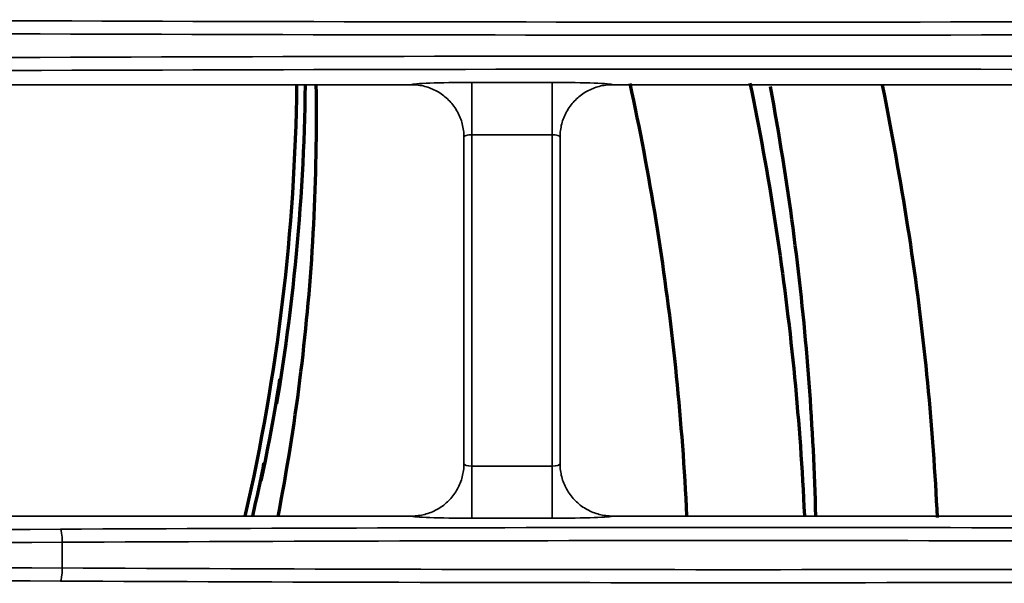
# Model space of a CAD drawing. Units: inches. Extents: x 0 to 11459, y 0 to 8172.
# Drawn here: x 2346 to 2384, y 4553 to 4575 of the extents above; entities that cross this region are included whole.
import ezdxf

# ---------------------------------------------------------------- set-up
doc = ezdxf.new("R2010")
doc.units = ezdxf.units.IN
doc.header["$MEASUREMENT"] = 0
doc.layers.add('1', color=7, linetype='Continuous', true_color=0xffffff)

msp = doc.modelspace()

# ---------------------------------------------------------------- linework, layer by layer
at = {"layer": '1', "color": 3, "linetype": 'Continuous', "lineweight": 35}
for p, q in [((2361.427, 4572.444), (2209.104, 4572.444)), ((2363.726, 4572.53), (2363.726, 4570.531)), ((2363.726, 4572.53), (2366.805, 4572.53)), ((2366.805, 4572.53), (2366.805, 4570.531)), ((2491.427, 4572.444), (2369.104, 4572.444)), ((2363.726, 4570.531), (2363.726, 4557.85)), ((2366.805, 4570.531), (2363.726, 4570.531)), ((2366.805, 4557.85), (2366.805, 4570.531)), ((2363.726, 4557.85), (2366.805, 4557.85)), ((2363.726, 4555.852), (2363.726, 4557.85)), ((2366.805, 4555.852), (2366.805, 4557.85)), ((2361.427, 4555.937), (2209.104, 4555.937)), ((2366.805, 4555.852), (2363.726, 4555.852)), ((2491.427, 4555.937), (2369.104, 4555.937)), ((2348.053, 4553.948), (2348.053, 4554.934))]:
    msp.add_line(p, q, dxfattribs=at)
at = {"layer": '1', "color": 252, "linetype": 'Continuous', "lineweight": 70}
for points in [[(2357.349, 4572.442), (2357.343, 4572.012), (2357.335, 4571.582), (2357.324, 4571.152), (2357.311, 4570.721), (2357.295, 4570.29), (2357.277, 4569.859), (2357.257, 4569.428), (2357.234, 4568.997), (2357.209, 4568.565), (2357.182, 4568.134), (2357.152, 4567.702), (2357.12, 4567.27), (2357.085, 4566.839), (2357.048, 4566.408), (2357.009, 4565.977), (2356.967, 4565.547), (2356.923, 4565.117), (2356.877, 4564.687), (2356.828, 4564.257), (2356.777, 4563.827), (2356.723, 4563.398), (2356.668, 4562.969), (2356.609, 4562.541), (2356.549, 4562.112), (2356.485, 4561.683), (2356.42, 4561.254), (2356.351, 4560.826), (2356.28, 4560.404), (2356.248, 4560.248), (2356.291, 4560.539), (2356.34, 4560.866), (2356.383, 4561.166), (2356.354, 4561.022), (2356.284, 4560.602), (2356.212, 4560.177), (2356.138, 4559.751), (2356.062, 4559.325), (2355.983, 4558.899), (2355.901, 4558.474), (2355.817, 4558.05), (2355.732, 4557.632), (2355.655, 4557.284), (2355.686, 4557.463), (2355.74, 4557.754), (2355.771, 4557.944), (2355.703, 4557.63), (2355.614, 4557.208), (2355.524, 4556.785), (2355.431, 4556.361), (2355.336, 4555.938)], [(2356.314, 4555.914), (2356.376, 4556.237), (2356.437, 4556.561), (2356.497, 4556.886), (2356.555, 4557.21), (2356.612, 4557.535), (2356.667, 4557.859), (2356.721, 4558.185), (2356.774, 4558.511), (2356.826, 4558.837), (2356.876, 4559.164), (2356.925, 4559.491), (2356.973, 4559.819), (2357.019, 4560.147), (2357.064, 4560.476), (2357.108, 4560.804), (2357.15, 4561.133), (2357.191, 4561.462), (2357.231, 4561.792), (2357.269, 4562.121), (2357.306, 4562.451), (2357.341, 4562.78), (2357.375, 4563.11), (2357.408, 4563.44), (2357.44, 4563.77), (2357.47, 4564.101), (2357.498, 4564.432), (2357.526, 4564.764), (2357.552, 4565.096), (2357.577, 4565.428), (2357.6, 4565.761), (2357.622, 4566.093), (2357.642, 4566.426), (2357.661, 4566.759), (2357.679, 4567.093), (2357.696, 4567.426), (2357.711, 4567.759), (2357.724, 4568.092), (2357.737, 4568.426), (2357.747, 4568.759), (2357.757, 4569.092), (2357.765, 4569.426), (2357.772, 4569.76), (2357.777, 4570.095), (2357.781, 4570.43), (2357.783, 4570.765), (2357.785, 4571.1), (2357.784, 4571.436), (2357.783, 4571.771), (2357.78, 4572.107), (2357.775, 4572.443)], [(2369.773, 4572.495), (2369.843, 4572.169), (2369.912, 4571.843), (2369.98, 4571.516), (2370.047, 4571.189), (2370.113, 4570.862), (2370.178, 4570.535), (2370.242, 4570.208), (2370.304, 4569.88), (2370.366, 4569.553), (2370.426, 4569.225), (2370.486, 4568.897), (2370.544, 4568.568), (2370.601, 4568.24), (2370.657, 4567.911), (2370.712, 4567.582), (2370.766, 4567.253), (2370.819, 4566.924), (2370.871, 4566.594), (2370.921, 4566.264), (2370.971, 4565.935), (2371.019, 4565.605), (2371.067, 4565.274), (2371.113, 4564.944), (2371.158, 4564.613), (2371.202, 4564.282), (2371.245, 4563.951), (2371.287, 4563.62), (2371.328, 4563.288), (2371.368, 4562.957), (2371.406, 4562.625), (2371.444, 4562.293), (2371.48, 4561.961), (2371.516, 4561.628), (2371.55, 4561.296), (2371.583, 4560.963), (2371.615, 4560.63), (2371.646, 4560.296), (2371.676, 4559.963), (2371.705, 4559.629), (2371.732, 4559.296), (2371.759, 4558.962), (2371.784, 4558.627), (2371.809, 4558.293), (2371.832, 4557.958), (2371.854, 4557.624), (2371.875, 4557.289), (2371.895, 4556.953), (2371.914, 4556.618), (2371.932, 4556.282), (2371.948, 4555.947)], [(2374.372, 4572.504), (2374.439, 4572.177), (2374.506, 4571.85), (2374.571, 4571.522), (2374.635, 4571.193), (2374.698, 4570.865), (2374.761, 4570.536), (2374.822, 4570.207), (2374.882, 4569.877), (2374.941, 4569.547), (2375, 4569.217), (2375.057, 4568.886), (2375.113, 4568.555), (2375.168, 4568.223), (2375.222, 4567.892), (2375.275, 4567.56), (2375.327, 4567.228), (2375.378, 4566.896), (2375.427, 4566.565), (2375.476, 4566.233), (2375.523, 4565.901), (2375.57, 4565.57), (2375.615, 4565.238), (2375.66, 4564.906), (2375.703, 4564.574), (2375.745, 4564.243), (2375.786, 4563.911), (2375.826, 4563.579), (2375.865, 4563.248), (2375.903, 4562.916), (2375.94, 4562.584), (2375.975, 4562.253), (2376.01, 4561.921), (2376.044, 4561.589), (2376.076, 4561.258), (2376.108, 4560.926), (2376.138, 4560.594), (2376.168, 4560.263), (2376.196, 4559.931), (2376.223, 4559.6), (2376.249, 4559.268), (2376.274, 4558.936), (2376.299, 4558.605), (2376.322, 4558.273), (2376.344, 4557.942), (2376.365, 4557.61), (2376.384, 4557.279), (2376.403, 4556.947), (2376.421, 4556.616), (2376.438, 4556.284), (2376.454, 4555.953)], [(2379.435, 4572.432), (2379.503, 4572.089), (2379.571, 4571.746), (2379.636, 4571.404), (2379.701, 4571.062), (2379.765, 4570.721), (2379.828, 4570.38), (2379.89, 4570.04), (2379.951, 4569.7), (2380.01, 4569.361), (2380.069, 4569.022), (2380.127, 4568.683), (2380.185, 4568.345), (2380.242, 4568.008), (2380.297, 4567.671), (2380.351, 4567.335), (2380.404, 4566.999), (2380.457, 4566.663), (2380.508, 4566.329), (2380.558, 4565.994), (2380.607, 4565.66), (2380.654, 4565.327), (2380.7, 4564.994), (2380.745, 4564.662), (2380.789, 4564.33), (2380.831, 4563.999), (2380.872, 4563.668), (2380.912, 4563.338), (2380.952, 4563.008), (2380.99, 4562.679), (2381.026, 4562.35), (2381.062, 4562.022), (2381.095, 4561.694), (2381.128, 4561.367), (2381.16, 4561.04), (2381.192, 4560.713), (2381.222, 4560.388), (2381.25, 4560.063), (2381.277, 4559.738), (2381.303, 4559.414), (2381.329, 4559.09), (2381.354, 4558.766), (2381.379, 4558.444), (2381.402, 4558.122), (2381.424, 4557.8), (2381.445, 4557.479), (2381.465, 4557.158), (2381.484, 4556.838), (2381.502, 4556.518), (2381.52, 4556.199), (2381.537, 4555.88)], [(2376.891, 4555.932), (2376.882, 4556.247), (2376.873, 4556.562), (2376.863, 4556.878), (2376.851, 4557.194), (2376.839, 4557.511), (2376.825, 4557.829), (2376.811, 4558.147), (2376.796, 4558.466), (2376.779, 4558.785), (2376.762, 4559.105), (2376.744, 4559.425), (2376.724, 4559.746), (2376.703, 4560.068), (2376.682, 4560.391), (2376.659, 4560.713), (2376.636, 4561.037), (2376.611, 4561.361), (2376.585, 4561.685), (2376.558, 4562.011), (2376.53, 4562.337), (2376.501, 4562.663), (2376.471, 4562.99), (2376.439, 4563.318), (2376.407, 4563.646), (2376.374, 4563.975), (2376.339, 4564.304), (2376.303, 4564.634), (2376.266, 4564.965), (2376.228, 4565.296), (2376.189, 4565.628), (2376.149, 4565.96), (2376.107, 4566.293), (2376.064, 4566.627), (2376.02, 4566.961), (2375.975, 4567.296), (2375.929, 4567.631), (2375.881, 4567.967), (2375.833, 4568.304), (2375.783, 4568.641), (2375.731, 4568.978), (2375.679, 4569.316), (2375.625, 4569.655), (2375.571, 4569.994), (2375.515, 4570.333), (2375.457, 4570.673), (2375.399, 4571.013), (2375.339, 4571.354), (2375.278, 4571.696), (2375.216, 4572.038), (2375.152, 4572.38)]]:
    msp.add_lwpolyline(points, dxfattribs=at)
at = {"layer": '1', "color": 3, "linetype": 'Continuous', "lineweight": 35}
for points in [[(2361.427, 4572.444), (2361.49, 4572.443), (2361.554, 4572.44), (2361.617, 4572.435), (2361.68, 4572.428), (2361.742, 4572.42), (2361.804, 4572.409), (2361.865, 4572.396), (2361.926, 4572.381), (2361.986, 4572.365), (2362.045, 4572.347), (2362.105, 4572.326), (2362.163, 4572.304), (2362.221, 4572.28), (2362.279, 4572.254), (2362.336, 4572.226), (2362.391, 4572.197), (2362.446, 4572.166), (2362.499, 4572.133), (2362.551, 4572.099), (2362.602, 4572.063), (2362.652, 4572.025), (2362.701, 4571.986), (2362.749, 4571.945), (2362.795, 4571.903), (2362.841, 4571.859), (2362.885, 4571.814), (2362.927, 4571.767), (2362.968, 4571.72), (2363.007, 4571.671), (2363.044, 4571.621), (2363.08, 4571.57), (2363.114, 4571.518), (2363.147, 4571.464), (2363.178, 4571.41), (2363.208, 4571.354), (2363.236, 4571.297), (2363.261, 4571.24), (2363.285, 4571.182), (2363.308, 4571.123), (2363.328, 4571.064), (2363.346, 4571.005), (2363.363, 4570.944), (2363.377, 4570.884), (2363.39, 4570.822), (2363.401, 4570.76), (2363.41, 4570.698), (2363.417, 4570.635), (2363.422, 4570.572), (2363.425, 4570.509), (2363.426, 4570.446)], [(2369.103, 4572.444), (2369.04, 4572.443), (2368.977, 4572.44), (2368.914, 4572.435), (2368.851, 4572.428), (2368.789, 4572.42), (2368.727, 4572.409), (2368.666, 4572.396), (2368.605, 4572.381), (2368.545, 4572.365), (2368.485, 4572.347), (2368.426, 4572.326), (2368.367, 4572.304), (2368.309, 4572.28), (2368.251, 4572.254), (2368.195, 4572.226), (2368.139, 4572.197), (2368.085, 4572.166), (2368.032, 4572.133), (2367.979, 4572.099), (2367.928, 4572.063), (2367.878, 4572.025), (2367.829, 4571.986), (2367.782, 4571.945), (2367.735, 4571.903), (2367.69, 4571.859), (2367.646, 4571.814), (2367.604, 4571.767), (2367.563, 4571.72), (2367.524, 4571.671), (2367.486, 4571.621), (2367.451, 4571.57), (2367.416, 4571.518), (2367.383, 4571.464), (2367.352, 4571.41), (2367.323, 4571.354), (2367.295, 4571.297), (2367.269, 4571.24), (2367.245, 4571.182), (2367.223, 4571.123), (2367.203, 4571.064), (2367.184, 4571.005), (2367.168, 4570.944), (2367.153, 4570.884), (2367.141, 4570.822), (2367.13, 4570.76), (2367.121, 4570.698), (2367.114, 4570.635), (2367.109, 4570.572), (2367.106, 4570.509), (2367.104, 4570.446)], [(2363.426, 4557.937), (2363.426, 4570.445)], [(2367.104, 4570.445), (2367.104, 4557.937)], [(2361.427, 4555.937), (2361.49, 4555.938), (2361.554, 4555.941), (2361.617, 4555.946), (2361.68, 4555.953), (2361.742, 4555.962), (2361.804, 4555.973), (2361.865, 4555.986), (2361.926, 4556), (2361.986, 4556.017), (2362.045, 4556.035), (2362.105, 4556.055), (2362.163, 4556.078), (2362.221, 4556.102), (2362.279, 4556.128), (2362.336, 4556.155), (2362.391, 4556.185), (2362.446, 4556.216), (2362.499, 4556.249), (2362.551, 4556.283), (2362.602, 4556.319), (2362.652, 4556.356), (2362.701, 4556.395), (2362.749, 4556.436), (2362.795, 4556.479), (2362.841, 4556.523), (2362.885, 4556.568), (2362.927, 4556.614), (2362.968, 4556.662), (2363.007, 4556.711), (2363.044, 4556.761), (2363.08, 4556.812), (2363.114, 4556.864), (2363.147, 4556.917), (2363.178, 4556.972), (2363.208, 4557.028), (2363.236, 4557.084), (2363.261, 4557.142), (2363.285, 4557.2), (2363.308, 4557.258), (2363.328, 4557.317), (2363.346, 4557.377), (2363.363, 4557.437), (2363.377, 4557.498), (2363.39, 4557.559), (2363.401, 4557.621), (2363.41, 4557.684), (2363.417, 4557.747), (2363.422, 4557.81), (2363.425, 4557.873), (2363.426, 4557.936)], [(2369.103, 4555.937), (2369.04, 4555.938), (2368.977, 4555.941), (2368.915, 4555.946), (2368.853, 4555.953), (2368.791, 4555.962), (2368.729, 4555.972), (2368.668, 4555.985), (2368.607, 4556), (2368.547, 4556.016), (2368.487, 4556.035), (2368.427, 4556.055), (2368.368, 4556.077), (2368.31, 4556.101), (2368.253, 4556.127), (2368.196, 4556.155), (2368.141, 4556.184), (2368.087, 4556.215), (2368.034, 4556.247), (2367.981, 4556.282), (2367.93, 4556.318), (2367.879, 4556.355), (2367.83, 4556.395), (2367.782, 4556.436), (2367.736, 4556.478), (2367.691, 4556.522), (2367.647, 4556.567), (2367.605, 4556.613), (2367.564, 4556.66), (2367.525, 4556.709), (2367.488, 4556.759), (2367.451, 4556.81), (2367.417, 4556.863), (2367.384, 4556.917), (2367.353, 4556.972), (2367.323, 4557.027), (2367.296, 4557.083), (2367.27, 4557.14), (2367.246, 4557.198), (2367.224, 4557.256), (2367.203, 4557.315), (2367.185, 4557.375), (2367.168, 4557.436), (2367.153, 4557.497), (2367.141, 4557.559), (2367.13, 4557.621), (2367.121, 4557.684), (2367.114, 4557.747), (2367.109, 4557.81), (2367.106, 4557.873), (2367.104, 4557.936)]]:
    msp.add_lwpolyline(points, dxfattribs=at)
at = {"layer": '1', "color": 252, "linetype": 'Continuous', "lineweight": 70}
msp.add_arc((2278.765, 4573.441), 78.278, 347.07878, 359.27004, dxfattribs=at)
at = {"layer": '1', "color": 3, "linetype": 'Continuous', "lineweight": 35}
for centre, major_axis, ratio, start_param, end_param in [((2373.925, 4585.847), (286.5, 0), 0.038416, 4.582662, 4.842116), ((2373.925, 4585.348), (287, 0), 0.038349, 4.582662, 4.842116), ((2373.925, 4562.534), (287, 0), 0.038349, 1.441069, 1.700523), ((2373.925, 4562.034), (286.5, 0), 0.038416, 1.441069, 1.700523), ((2363.726, 4572.442), (2.3, 0), 0.038416, 1.570796, 3.108206), ((2366.805, 4572.442), (2.3, 0), 0.038416, 0.033387, 1.570796), ((2363.726, 4570.443), (0.3, 0), 0.294524, 1.570796, 3.141593), ((2366.805, 4570.443), (0.3, 0), 0.294524, 0, 1.570796), ((2363.726, 4557.939), (0.3, 0), 0.294524, 3.141593, 4.712389), ((2366.805, 4557.939), (0.3, 0), 0.294524, 4.712389, 6.283185), ((2363.726, 4555.94), (2.3, 0), 0.038416, 3.17498, 4.712389), ((2366.805, 4555.94), (2.3, 0), 0.038416, 4.712389, 6.249798), ((2373.925, 4547.796), (200.5, 0), 0.038416, 1.441069, 1.700523), ((2310.925, 4566.347), (286.5, 0), 0.038416, 4.582662, 4.842116), ((2347.988, 4554.934), (0.003, -0.5), 0.129362, 1.570148, 3.10287), ((2310.925, 4565.848), (287, 0), 0.038349, 4.582662, 4.842116), ((2373.925, 4547.296), (200, 0), 0.038512, 1.441069, 1.700523), ((2310.925, 4543.034), (287, 0), 0.038349, 1.441069, 1.700523), ((2347.988, 4553.948), (-0.003, -0.5), 0.129362, 0.038723, 1.571445), ((2373.925, 4561.586), (200, 0), 0.038512, 4.582662, 4.842116), ((2310.925, 4542.534), (286.5, 0), 0.038416, 1.441069, 1.700523), ((2373.925, 4561.086), (200.5, 0), 0.038416, 4.582662, 4.842116)]:
    msp.add_ellipse(centre, major_axis=major_axis, ratio=ratio, start_param=start_param, end_param=end_param, dxfattribs=at)

doc.saveas('drawing.dxf')
